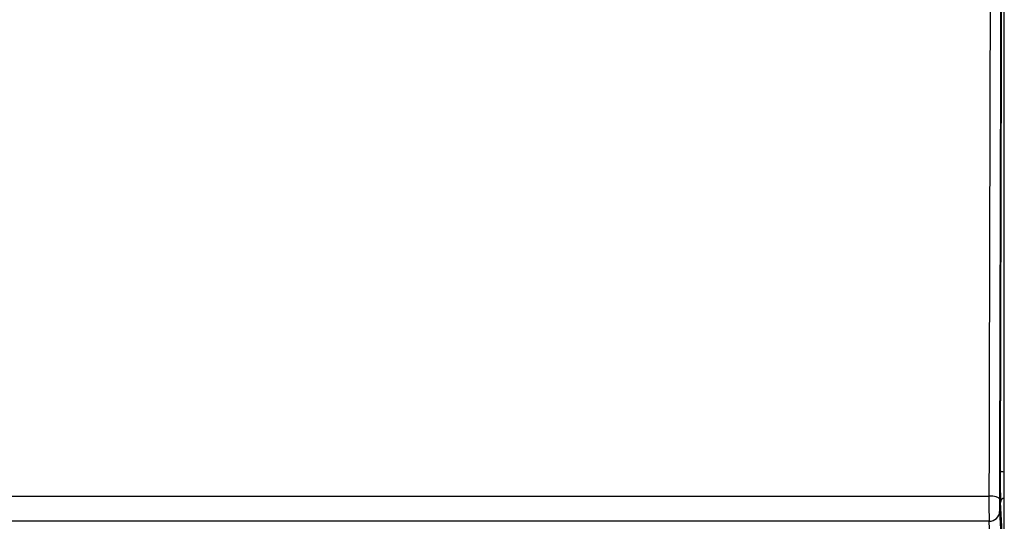
# Model space of a CAD drawing. Units: millimetres. Extents: x 0 to 291, y 0 to 204.
# Drawn here: x 193 to 200, y 154 to 158 of the extents above; entities that cross this region are included whole.
import ezdxf

# ---------------------------------------------------------------- set-up
doc = ezdxf.new("R2010")
doc.units = ezdxf.units.MM
for name, color, linetype in [('C-106-ECO-PLA-LI', 7, 'Continuous'), ('PATA-C-106-ECO-P', 7, 'Continuous'), ('Predeterminado', 7, 'Continuous')]:
    doc.layers.add(name, color=color, linetype=linetype)

# ---------------------------------------------------------------- blocks, each defined once
blk = doc.blocks.new('SE')
at = {"layer": 'C-106-ECO-PLA-LI', "color": 7, "linetype": 'Continuous'}
for p, q in [((94.7408, 154.4534), (199.5365, 154.4534)), ((199.6386, 153.961), (199.6139, 154.4104)), ((199.6075, 154.3512), (199.6172, 154.1557)), ((199.5375, 154.2854), (94.7398, 154.2854)), ((199.5472, 154.0899), (199.5375, 154.2854))]:
    blk.add_line(p, q, dxfattribs=at)
for centre, radius, start, end in [((4554.991, 145.4851), 4355.4637, 179.797524, 179.8820223), ((4546.4742, 145.4786), 4346.877, 179.7973461, 179.8819436), ((4534.8062, 145.4405), 4335.2046, 179.8006485, 179.8786413), ((205.1513, 154.5831), 5.5401, 179.58823, 181.78616), ((208.8885, 154.4238), 9.352, 179.81891, 180.84799), ((201.927, 154.4202), 2.3205, 179.62993, 181.70382)]:
    blk.add_arc(centre, radius, start, end, dxfattribs=at)
for centre, major_axis, ratio, start_param, end_param in [((199.6464, 154.623), (0.035, -0.0001), 0.265583, 3.159694, 4.490905), ((199.5365, 154.435), (0.07, -0.0001), 0.262688, 0.018087, 1.57134), ((199.6489, 154.4105), (0.0349, 0.0019), 0.948542, 1.816095, 3.086455), ((199.5375, 154.351), (0.0699, 0.0035), 0.936932, 4.666019, 6.233236)]:
    blk.add_ellipse(centre, major_axis=major_axis, ratio=ratio, start_param=start_param, end_param=end_param, dxfattribs=at)
at = {"layer": 'PATA-C-106-ECO-P', "color": 7, "linetype": 'Continuous'}
blk.add_line((199.6386, 149.3369), (199.6386, 160.9712), dxfattribs=at)

msp = doc.modelspace()

# ---------------------------------------------------------------- block references
at = {"layer": 'Predeterminado'}
msp.add_blockref('SE', (0, 0), dxfattribs=at)

doc.saveas('drawing.dxf')
